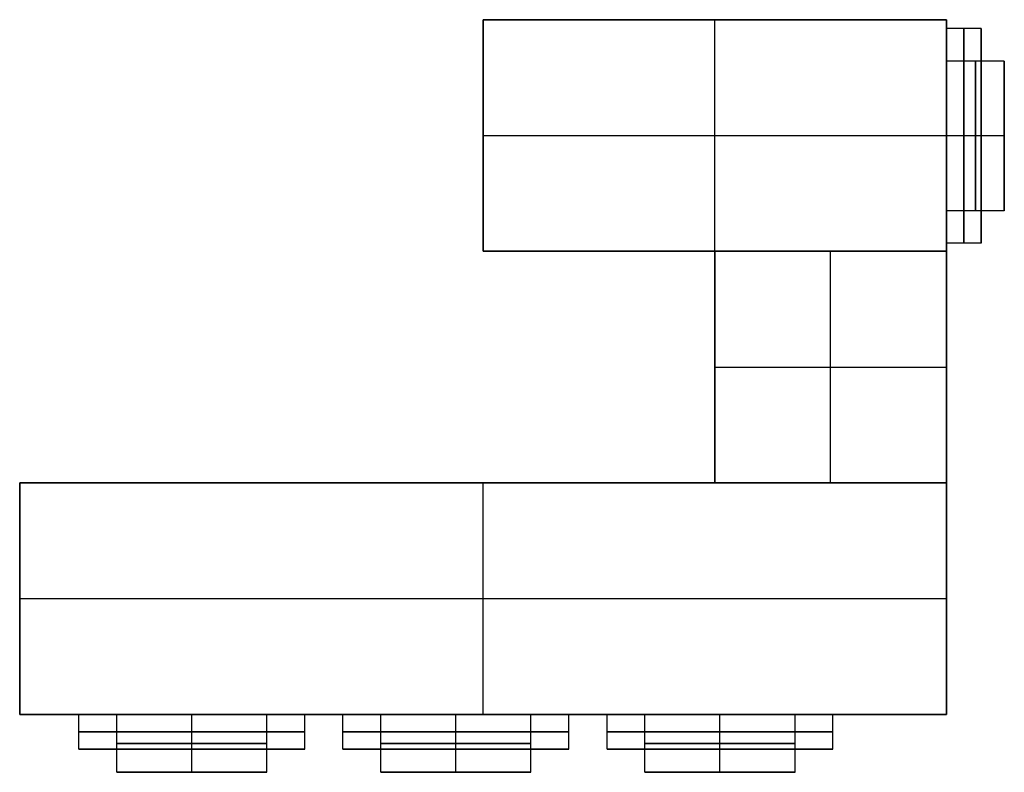
# Model space of a CAD drawing. Units: millimetres. Extents: x -452 to -27, y -207 to 118.
import ezdxf

# ---------------------------------------------------------------- set-up
doc = ezdxf.new("R2010")
doc.units = ezdxf.units.MM
doc.header["$MEASUREMENT"] = 0
doc.layers.add('Default', color=18, linetype='Continuous', true_color=0x000000)

# ---------------------------------------------------------------- blocks, each defined once
blk = doc.blocks.new('Pad')
at = {"layer": 'Default', "color": 254, "true_color": 0xcccccc}
for p, q in [((-451.52, -81.59), (-451.52, -81.59, 200)), ((-451.52, -81.59, 200), (-51.52, -81.59, 200)), ((-51.52, -81.59), (-451.52, -81.59)), ((-451.52, -181.59, 200), (-451.52, -81.59, 200)), ((-451.52, -81.59), (-451.52, -181.59)), ((-451.52, -81.59, 100), (-51.52, -81.59, 100)), ((-451.52, -181.59, 100), (-451.52, -81.59, 100)), ((-251.52, -81.59, 200), (-251.52, -81.59)), ((-251.52, -181.59), (-251.52, -81.59)), ((-251.52, -181.59, 200), (-251.52, -81.59, 200)), ((-51.52, -81.59, 200), (-51.52, -81.59)), ((-51.52, -81.59, 200), (-51.52, -181.59, 200)), ((-51.52, -181.59), (-51.52, -81.59)), ((-51.52, -81.59, 100), (-51.52, -181.59, 100)), ((-451.52, -131.59, 200), (-451.52, -131.59)), ((-451.52, -131.59), (-51.52, -131.59)), ((-451.52, -131.59, 200), (-51.52, -131.59, 200)), ((-51.52, -131.59, 200), (-51.52, -131.59)), ((-51.52, -181.59, 200), (-451.52, -181.59, 200)), ((-451.52, -181.59, 200), (-451.52, -181.59)), ((-451.52, -181.59), (-51.52, -181.59)), ((-51.52, -181.59, 100), (-451.52, -181.59, 100)), ((-251.52, -181.59, 200), (-251.52, -181.59)), ((-51.52, -181.59, 200), (-51.52, -181.59))]:
    blk.add_line(p, q, dxfattribs=at)
blk = doc.blocks.new('Block 01')
at = {"layer": 'Default'}
for p, q in [((-151.51, 18.41), (-51.51, 18.41)), ((-151.51, -81.59), (-151.51, 18.41)), ((-51.51, 18.41), (-51.51, -81.59)), ((-51.51, -81.59), (-151.51, -81.59))]:
    blk.add_line(p, q, dxfattribs=at)
blk = doc.blocks.new('Block 02')
at = {"layer": 'Default'}
for p, q in [((-451.52, -81.59), (-51.52, -81.59)), ((-451.52, -181.59), (-451.52, -81.59)), ((-51.52, -81.59), (-51.52, -181.59)), ((-51.52, -181.59), (-451.52, -181.59))]:
    blk.add_line(p, q, dxfattribs=at)
blk = doc.blocks.new('Block 03')
at = {"layer": 'Default'}
for p, q in [((-251.51, 118.41), (-51.51, 118.41)), ((-251.51, 18.41), (-251.51, 118.41)), ((-51.51, 118.41), (-51.51, 18.41)), ((-51.51, 18.41), (-251.51, 18.41))]:
    blk.add_line(p, q, dxfattribs=at)
blk = doc.blocks.new('Block 04')
at = {"layer": 'Default'}
blk.add_circle((-377.237823, 96.980019), 32.383089, dxfattribs=at)
blk = doc.blocks.new('Block 05')
at = {"layer": 'Default'}
blk.add_circle((-377.237823, 96.980019), 32.383089, dxfattribs=at)
blk = doc.blocks.new('Block 06')
at = {"layer": 'Default'}
blk.add_circle((-377.237823, 96.980019), 48.753803, dxfattribs=at)
blk = doc.blocks.new('Block 07')
at = {"layer": 'Default'}
blk.add_circle((-377.237823, 96.980019), 48.753803, dxfattribs=at)
blk = doc.blocks.new('Block 08')
at = {"layer": 'Default'}
blk.add_circle((-377.237823, 96.980019), 32.383089, dxfattribs=at)
blk = doc.blocks.new('Pad001')
at = {"layer": 'Default', "color": 254, "true_color": 0xcccccc}
for p, q in [((-151.51, 18.41), (-151.51, 18.41, 100)), ((-151.51, 18.41, 100), (-51.51, 18.41, 100)), ((-51.51, 18.41), (-151.51, 18.41)), ((-151.51, -81.59, 100), (-151.51, 18.41, 100)), ((-151.51, 18.41), (-151.51, -81.59)), ((-151.51, 18.41, 50), (-51.51, 18.41, 50)), ((-151.51, -81.59, 50), (-151.51, 18.41, 50)), ((-101.51, 18.41, 100), (-101.51, 18.41)), ((-101.51, -81.59), (-101.51, 18.41)), ((-101.51, -81.59, 100), (-101.51, 18.41, 100)), ((-51.51, 18.41, 100), (-51.51, 18.41)), ((-51.51, 18.41, 100), (-51.51, -81.59, 100)), ((-51.51, -81.59), (-51.51, 18.41)), ((-51.51, 18.41, 50), (-51.51, -81.59, 50)), ((-151.51, -31.59, 100), (-151.51, -31.59)), ((-151.51, -31.59), (-51.51, -31.59)), ((-151.51, -31.59, 100), (-51.51, -31.59, 100)), ((-51.51, -31.59, 100), (-51.51, -31.59)), ((-51.51, -81.59, 100), (-151.51, -81.59, 100)), ((-151.51, -81.59, 100), (-151.51, -81.59)), ((-151.51, -81.59), (-51.51, -81.59)), ((-51.51, -81.59, 50), (-151.51, -81.59, 50)), ((-101.51, -81.59, 100), (-101.51, -81.59)), ((-51.51, -81.59, 100), (-51.51, -81.59))]:
    blk.add_line(p, q, dxfattribs=at)
blk = doc.blocks.new('Pad002')
at = {"layer": 'Default', "color": 254, "true_color": 0xcccccc}
for p, q in [((-251.51, 118.41), (-251.51, 118.41, 400)), ((-251.51, 118.41, 400), (-51.51, 118.41, 400)), ((-51.51, 118.41), (-251.51, 118.41)), ((-251.51, 18.41, 400), (-251.51, 118.41, 400)), ((-251.51, 118.41), (-251.51, 18.41)), ((-251.51, 118.41, 200), (-51.51, 118.41, 200)), ((-251.51, 18.41, 200), (-251.51, 118.41, 200)), ((-151.51, 118.41, 400), (-151.51, 118.41)), ((-151.51, 18.41), (-151.51, 118.41)), ((-151.51, 18.41, 400), (-151.51, 118.41, 400)), ((-51.51, 118.41, 400), (-51.51, 118.41)), ((-51.51, 118.41, 400), (-51.51, 18.41, 400)), ((-51.51, 18.41), (-51.51, 118.41)), ((-51.51, 118.41, 200), (-51.51, 18.41, 200)), ((-251.51, 68.41, 400), (-251.51, 68.41)), ((-251.51, 68.41), (-51.51, 68.41)), ((-251.51, 68.41, 400), (-51.51, 68.41, 400)), ((-51.51, 68.41, 400), (-51.51, 68.41)), ((-51.51, 18.41, 400), (-251.51, 18.41, 400)), ((-251.51, 18.41, 400), (-251.51, 18.41)), ((-251.51, 18.41), (-51.51, 18.41)), ((-51.51, 18.41, 200), (-251.51, 18.41, 200)), ((-151.51, 18.41, 400), (-151.51, 18.41)), ((-51.51, 18.41, 400), (-51.51, 18.41))]:
    blk.add_line(p, q, dxfattribs=at)
blk = doc.blocks.new('Pad003')
at = {"layer": 'Default', "color": 254, "true_color": 0xcccccc}
for p, q in [((-377.24, 129.36, 25), (-377.24, 129.36)), ((-377.24, 64.6), (-377.24, 129.36)), ((-377.24, 64.6, 25), (-377.24, 129.36, 25)), ((-409.62, 96.98, 25), (-409.62, 96.98)), ((-409.62, 96.98), (-344.85, 96.98)), ((-409.62, 96.98, 25), (-344.85, 96.98, 25)), ((-344.85, 96.98, 25), (-344.85, 96.98)), ((-377.24, 64.6, 25), (-377.24, 64.6))]:
    blk.add_line(p, q, dxfattribs=at)
for centre, start, end in [((-377.24, 96.98), 0, 180), ((-377.24, 96.98, 25), 0, 180), ((-377.24, 96.98, 12.5), 0, 270), ((-377.24, 96.98, 25), 180, 270), ((-377.24, 96.98), 180, 270), ((-377.24, 96.98), 270, 0), ((-377.24, 96.98, 25), 270, 0), ((-377.24, 96.98, 12.5), 270, 0)]:
    blk.add_arc(centre, 32.38, start, end, dxfattribs=at)
blk = doc.blocks.new('Pad006')
at = {"layer": 'Default', "color": 254, "true_color": 0xcccccc}
for p, q in [((-377.24, 129.36, 25), (-377.24, 129.36)), ((-377.24, 64.6), (-377.24, 129.36)), ((-377.24, 64.6, 25), (-377.24, 129.36, 25)), ((-409.62, 96.98, 25), (-409.62, 96.98)), ((-409.62, 96.98), (-344.85, 96.98)), ((-409.62, 96.98, 25), (-344.85, 96.98, 25)), ((-344.85, 96.98, 25), (-344.85, 96.98)), ((-377.24, 64.6, 25), (-377.24, 64.6))]:
    blk.add_line(p, q, dxfattribs=at)
for centre, start, end in [((-377.24, 96.98), 0, 180), ((-377.24, 96.98, 25), 0, 180), ((-377.24, 96.98, 12.5), 0, 270), ((-377.24, 96.98, 25), 180, 270), ((-377.24, 96.98), 180, 270), ((-377.24, 96.98), 270, 360), ((-377.24, 96.98, 25), 270, 0), ((-377.24, 96.98, 12.5), 270, 0)]:
    blk.add_arc(centre, 32.38, start, end, dxfattribs=at)
blk = doc.blocks.new('Pad007')
at = {"layer": 'Default', "color": 254, "true_color": 0xcccccc}
for p, q in [((-377.24, 145.73, 15), (-377.24, 145.73)), ((-377.24, 48.23), (-377.24, 145.73)), ((-377.24, 48.23, 15), (-377.24, 145.73, 15)), ((-425.99, 96.98, 15), (-425.99, 96.98)), ((-425.99, 96.98), (-328.48, 96.98)), ((-425.99, 96.98, 15), (-328.48, 96.98, 15)), ((-328.48, 96.98, 15), (-328.48, 96.98)), ((-377.24, 48.23, 15), (-377.24, 48.23))]:
    blk.add_line(p, q, dxfattribs=at)
for centre, start, end in [((-377.24, 96.98), 360, 180), ((-377.24, 96.98, 15), 360, 180), ((-377.24, 96.98, 7.5), 0, 270), ((-377.24, 96.98, 15), 180, 270), ((-377.24, 96.98), 180, 270), ((-377.24, 96.98), 270, 0), ((-377.24, 96.98, 15), 270, 0), ((-377.24, 96.98, 7.5), 270, 0)]:
    blk.add_arc(centre, 48.75, start, end, dxfattribs=at)
blk = doc.blocks.new('Pad008')
at = {"layer": 'Default', "color": 254, "true_color": 0xcccccc}
for p, q in [((-377.24, 145.73, 15), (-377.24, 145.73)), ((-377.24, 48.23), (-377.24, 145.73)), ((-377.24, 48.23, 15), (-377.24, 145.73, 15)), ((-425.99, 96.98, 15), (-425.99, 96.98)), ((-425.99, 96.98), (-328.48, 96.98)), ((-425.99, 96.98, 15), (-328.48, 96.98, 15)), ((-328.48, 96.98, 15), (-328.48, 96.98)), ((-377.24, 48.23, 15), (-377.24, 48.23))]:
    blk.add_line(p, q, dxfattribs=at)
for centre, start, end in [((-377.24, 96.98), 360, 180), ((-377.24, 96.98, 15), 360, 180), ((-377.24, 96.98, 7.5), 0, 270), ((-377.24, 96.98, 15), 180, 270), ((-377.24, 96.98), 180, 270), ((-377.24, 96.98), 270, 0), ((-377.24, 96.98, 15), 270, 0), ((-377.24, 96.98, 7.5), 270, 0)]:
    blk.add_arc(centre, 48.75, start, end, dxfattribs=at)
blk = doc.blocks.new('Pad009')
at = {"layer": 'Default', "color": 254, "true_color": 0xcccccc}
for p, q in [((-377.24, 129.36, 25), (-377.24, 129.36)), ((-377.24, 64.6), (-377.24, 129.36)), ((-377.24, 64.6, 25), (-377.24, 129.36, 25)), ((-409.62, 96.98, 25), (-409.62, 96.98)), ((-409.62, 96.98), (-344.85, 96.98)), ((-409.62, 96.98, 25), (-344.85, 96.98, 25)), ((-344.85, 96.98, 25), (-344.85, 96.98)), ((-377.24, 64.6, 25), (-377.24, 64.6))]:
    blk.add_line(p, q, dxfattribs=at)
for centre, start, end in [((-377.24, 96.98), 0, 180), ((-377.24, 96.98, 25), 0, 180), ((-377.24, 96.98, 12.5), 0, 270), ((-377.24, 96.98, 25), 180, 270), ((-377.24, 96.98), 180, 270), ((-377.24, 96.98), 270, 360), ((-377.24, 96.98, 25), 270, 0), ((-377.24, 96.98, 12.5), 270, 0)]:
    blk.add_arc(centre, 32.38, start, end, dxfattribs=at)
blk = doc.blocks.new('Pad010')
at = {"layer": 'Default', "color": 254, "true_color": 0xcccccc}
for p, q in [((-451.52, -81.59), (-451.52, -81.59, 200)), ((-451.52, -81.59, 200), (-51.52, -81.59, 200)), ((-51.52, -81.59), (-451.52, -81.59)), ((-451.52, -181.59, 200), (-451.52, -81.59, 200)), ((-451.52, -81.59), (-451.52, -181.59)), ((-451.52, -81.59, 100), (-51.52, -81.59, 100)), ((-451.52, -181.59, 100), (-451.52, -81.59, 100)), ((-251.52, -81.59, 200), (-251.52, -81.59)), ((-251.52, -181.59), (-251.52, -81.59)), ((-251.52, -181.59, 200), (-251.52, -81.59, 200)), ((-51.52, -81.59, 200), (-51.52, -81.59)), ((-51.52, -81.59, 200), (-51.52, -181.59, 200)), ((-51.52, -181.59), (-51.52, -81.59)), ((-51.52, -81.59, 100), (-51.52, -181.59, 100)), ((-451.52, -131.59, 200), (-451.52, -131.59)), ((-451.52, -131.59), (-51.52, -131.59)), ((-451.52, -131.59, 200), (-51.52, -131.59, 200)), ((-51.52, -131.59, 200), (-51.52, -131.59)), ((-451.52, -181.59), (-451.52, -181.59, 200)), ((-451.52, -181.59), (-51.52, -181.59)), ((-451.52, -181.59, 200), (-51.52, -181.59, 200)), ((-425.9, -181.59, 100), (-451.52, -181.59, 100)), ((-425.99, -196.59, 96.98), (-425.99, -181.59, 96.98)), ((-377.24, -196.59, 145.73), (-377.24, -181.59, 145.73)), ((-377.24, -196.59, 48.23), (-377.24, -181.59, 48.23)), ((-51.52, -181.59, 100), (-328.58, -181.59, 100)), ((-328.48, -196.59, 96.98), (-328.48, -181.59, 96.98)), ((-251.52, -181.59, 200), (-251.52, -181.59)), ((-51.52, -181.59, 200), (-51.52, -181.59)), ((-425.99, -196.59, 96.98), (-328.48, -196.59, 96.98)), ((-377.24, -196.59, 48.23), (-377.24, -196.59, 145.73))]:
    blk.add_line(p, q, dxfattribs=at)
at = {"layer": 'Default', "color": 254, "true_color": 0xcccccc, "extrusion": (0, 1, 0)}
for centre, start, end in [((377.24, 96.98, -181.59), 360, 90), ((377.24, 96.98, -189.09), 180, 90), ((377.24, 96.98, -189.09), 90, 180), ((377.24, 96.98, -196.59), 90, 180)]:
    blk.add_arc(centre, 48.75, start, end, dxfattribs=at)
at = {"layer": 'Default', "color": 254, "true_color": 0xcccccc, "extrusion": (5.82964e-16, 1, -1.16593e-15)}
blk.add_arc((377.24, 96.98, -181.59), 48.75, 180, 360, dxfattribs=at)
at = {"layer": 'Default', "color": 254, "true_color": 0xcccccc, "extrusion": (0, 1, -1.16593e-15)}
blk.add_arc((377.24, 96.98, -181.59), 48.75, 90, 180, dxfattribs=at)
at = {"layer": 'Default', "color": 254, "true_color": 0xcccccc, "extrusion": (5.0977e-31, 1, -5.82964e-16)}
blk.add_arc((377.24, 96.98, -196.59), 48.75, 180, 360, dxfattribs=at)
at = {"layer": 'Default', "color": 254, "true_color": 0xcccccc, "extrusion": (0, 1, -5.82964e-16)}
blk.add_arc((377.24, 96.98, -196.59), 48.75, 0, 90, dxfattribs=at)
blk = doc.blocks.new('Pad011')
at = {"layer": 'Default', "color": 254, "true_color": 0xcccccc}
for p, q in [((177.21, 325.31, 15), (177.21, 325.31)), ((177.21, 325.31), (177.21, 232.59)), ((177.21, 325.31, 15), (177.21, 232.59, 15)), ((130.85, 278.95, 15), (130.85, 278.95)), ((223.56, 278.95), (130.85, 278.95)), ((223.56, 278.95, 15), (130.85, 278.95, 15)), ((223.56, 278.95, 15), (223.56, 278.95)), ((177.21, 232.59, 15), (177.21, 232.59))]:
    blk.add_line(p, q, dxfattribs=at)
for centre, start, end in [((177.21, 278.95), 0, 180), ((177.21, 278.95, 15), 0, 180), ((177.21, 278.95, 7.5), 0, 270), ((177.21, 278.95, 15), 180, 270), ((177.21, 278.95), 180, 270), ((177.21, 278.95), 270, 0), ((177.21, 278.95, 15), 270, 0), ((177.21, 278.95, 7.5), 270, 0)]:
    blk.add_arc(centre, 46.36, start, end, dxfattribs=at)
blk = doc.blocks.new('Pad012')
at = {"layer": 'Default', "color": 254, "true_color": 0xcccccc}
for p, q in [((177.21, 311.25, 25), (177.21, 311.25)), ((177.21, 246.64), (177.21, 311.25)), ((177.21, 246.64, 25), (177.21, 311.25, 25)), ((144.9, 278.95, 25), (144.9, 278.95)), ((209.51, 278.95), (144.9, 278.95)), ((209.51, 278.95, 25), (144.9, 278.95, 25)), ((209.51, 278.95, 25), (209.51, 278.95)), ((177.21, 246.64, 25), (177.21, 246.64))]:
    blk.add_line(p, q, dxfattribs=at)
for centre, start, end in [((177.21, 278.95), 0, 180), ((177.21, 278.95, 25), 0, 180), ((177.21, 278.95, 12.5), 0, 270), ((177.21, 278.95, 25), 180, 270), ((177.21, 278.95), 180, 270), ((177.21, 278.95), 270, 0), ((177.21, 278.95, 25), 270, 0), ((177.21, 278.95, 12.5), 270, 0)]:
    blk.add_arc(centre, 32.31, start, end, dxfattribs=at)
blk = doc.blocks.new('ASSEMBLY')
at = {"layer": 'Default'}
for name in ['Block 03', 'Pad002', 'Block 01', 'Pad001', 'Pad', 'Block 02', 'Pad010']:
    blk.add_blockref(name, (0, 0), dxfattribs=at)
at = {"layer": 'Default', "extrusion": (1, 0, 0)}
for name in ['Pad011', 'Pad012']:
    blk.add_blockref(name, (-109, 0, -51.51), dxfattribs=at)
at = {"layer": 'Default', "extrusion": (0, -1, 2.22045e-16)}
for name, p in [('Block 04', (0, 0, 181.59)), ('Pad003', (0, 0, 181.59)), ('Block 06', (114, 0, 181.59)), ('Pad007', (114, 0, 181.59)), ('Block 05', (114, 0, 181.59)), ('Pad006', (114, 0, 181.59)), ('Block 07', (228, 0, 181.59)), ('Pad008', (228, 0, 181.59)), ('Block 08', (228, 0, 181.59)), ('Pad009', (228, 0, 181.59))]:
    blk.add_blockref(name, p, dxfattribs=at)

msp = doc.modelspace()

# ---------------------------------------------------------------- block references
at = {"layer": 'Default'}
msp.add_blockref('ASSEMBLY', (0, 0), dxfattribs=at)

doc.saveas('drawing.dxf')
